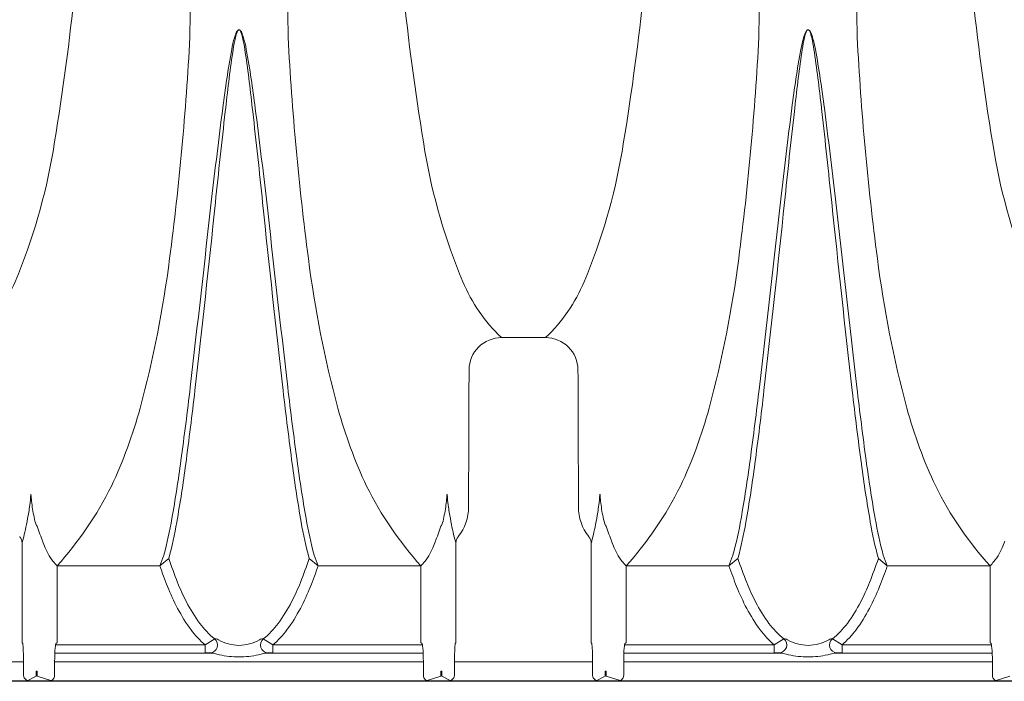
# Model space of a CAD drawing. Units: feet. Extents: x -54.2 to 34.2, y -1.5 to 27.6.
# Drawn here: x 24.8 to 25.1, y 20.6 to 20.8 of the extents above; entities that cross this region are included whole.
import ezdxf
from ezdxf import colors
from ezdxf.entities.mleader import LeaderData, LeaderLine
from ezdxf.enums import TextEntityAlignment as Align
from ezdxf.math import Vec2, Vec3

# ---------------------------------------------------------------- set-up
doc = ezdxf.new("R2010")
doc.units = ezdxf.units.FT
doc.header["$MEASUREMENT"] = 0
for name, color, linetype, lineweight in [('UGD - DETAIL 3', 7, 'Continuous', 9), ('UGD - DETAIL 5', 7, 'Continuous', 25), ('UGD - TITLEBLOCK', 7, 'Continuous', 9)]:
    doc.layers.add(name, color=color, linetype=linetype, lineweight=lineweight)
doc.styles.add('UGD_Standard', font='arial.ttf')

# ---------------------------------------------------------------- blocks, each defined once
blk = doc.blocks.new('dc780_chamber_TOP')
at = {"layer": 'UGD - DETAIL 3'}
for p, q in [((0.7208220400298151, 0.09490512213275437), (0.7352604279282771, 0.09490512213275437)), ((0.5645190077808708, 0.02781447487283639), (0.5645190077808708, -0.004716494377658087)), ((0.7059913171633339, -0.004716494377658087), (0.7059913171633339, 0.02781447487283639)), ((0.7500911507947583, 0.02781447487283639), (0.7500911507947583, -0.004716494377658087)), ((0.5759043203933745, -0.004716494377658087), (0.5759043203933745, 0.02041877465917619)), ((0.6946060045508284, 0.02041877465917619), (0.6946060045508284, -0.004716494377658087)), ((0.7614764634072637, -0.004716494377658087), (0.7614764634072637, 0.02041877465917619)), ((0.8801781475647177, 0.02041877465917619), (0.8801781475647177, -0.004716494377658087)), ((0.5645190077808708, -0.004716494377658087), (0.5646710066931737, -0.004792441720798735)), ((0.57565057597074, -0.004792441720798735), (0.5759043203933745, -0.004716494377658087)), ((0.6946060045508284, -0.004716494377658087), (0.6948597489734629, -0.004792441720798735)), ((0.7058393182510185, -0.004792441720798735), (0.7059913171633339, -0.004716494377658087)), ((0.7500911507947583, -0.004716494377658087), (0.7502431497070612, -0.004792441720798735)), ((0.7612227189846292, -0.004792441720798735), (0.7614764634072637, -0.004716494377658087)), ((0.8801781475647177, -0.004716494377658087), (0.8804318919873522, -0.004792441720798735)), ((0.5649811003906988, -0.01086635076456322), (0.519957081539606, -0.01086635076455611)), ((0.5649811003907041, -0.01086635076455611), (0.5649811003907041, -0.01438926136213148)), ((0.6953774141662157, -0.01086635076455611), (0.5751329107779943, -0.01086635076455611)), ((0.5751329107779943, -0.01438926136213148), (0.5751329107779943, -0.01086635076455611)), ((0.6953774141662086, -0.01086635076455611), (0.6953774141662086, -0.01438926136213148)), ((0.7090569362973964, -0.01086635076455611), (0.7055292245535005, -0.01086635076455611)), ((0.7055292245535005, -0.01438926136213148), (0.7055292245535005, -0.01086635076455611)), ((0.7470255316607082, -0.01086635076455611), (0.7090569362973964, -0.01086635076455611)), ((0.7434929786757243, -0.01086635076455611), (0.7505532434045916, -0.01086635076455611)), ((0.7505532434045916, -0.01086635076455611), (0.7505532434045916, -0.01438926136213148)), ((0.8809961739040686, -0.01086635076455611), (0.7607050537918836, -0.01086635076455611)), ((0.7607050537918836, -0.01438926136213148), (0.7607050537918836, -0.01086635076455611)), ((0.8809495571800978, -0.01086635076455611), (0.8809495571800978, -0.01438926136213148)), ((0.5690658529560269, -0.01558556314399073), (0.5663714758257088, -0.01693182793858483)), ((0.5690658529560269, -0.01389051875967517), (0.5690658529560269, -0.01558556314399073)), ((0.5690658529560269, -0.01389051875967517), (0.5694355630433465, -0.01389051875967517)), ((0.5694355630433465, -0.01389051875967517), (0.5694355630433465, -0.01558556314399073)), ((0.573933510817306, -0.01693182793858483), (0.5694355630433465, -0.01558556314399073)), ((0.7010747619008706, -0.01558556314399073), (0.6965768141268862, -0.01693182793858483)), ((0.7010747619008706, -0.01389051875967517), (0.7010747619008706, -0.01558556314399073)), ((0.7010747619008706, -0.01389051875967517), (0.7014444719881903, -0.01389051875967517)), ((0.7014444719881903, -0.01389051875967517), (0.7014444719881903, -0.01558556314399073)), ((0.7041388491184959, -0.01693182793858483), (0.7014444719881903, -0.01558556314399073)), ((0.7546379959699161, -0.01558556314399073), (0.7519436188395963, -0.01693182793858483)), ((0.7546379959699161, -0.01389051875967517), (0.7546379959699161, -0.01558556314399073)), ((0.7546379959699161, -0.01389051875967517), (0.7550077060572358, -0.01389051875967517)), ((0.7550077060572358, -0.01389051875967517), (0.7550077060572358, -0.01558556314399073)), ((0.7595056538311935, -0.01693182793858483), (0.7550077060572358, -0.01558556314399073)), ((0.8866469049147581, -0.01558556314399073), (0.8821489571407737, -0.01693182793858483))]:
    blk.add_line(p, q, dxfattribs=at)
for points in [[(0.5759043203933691, 1.349932932942257, -0.06879101530253467), (0.5936267204672694, 1.323927462985822, -0.04390343893430775), (0.6030137918483183, 1.298431311928204, -0.03359787471088559), (0.6126430115793271, 1.249634976298299, -0.01927386923450232), (0.6192283197024819, 1.177466481179578, -0.001713559479086611), (0.6223046263454153, 0.6851758538007262, -0.001713559479086611), (0.6192283197024819, 0.1928852264218621, -0.01927386923450232), (0.6126430115793271, 0.1207167313031414, -0.03359787471088559), (0.6030137918483183, 0.07192039567323594, -0.04390343893430775), (0.5936267204672694, 0.04642424461561845, -0.06879101530253467), (0.5759043203933691, 0.0204187746591824)], [(0.6946060045508355, 1.349932932942257, 0.06879101530253467), (0.6768836044769335, 1.323927462985822, 0.04390343893430775), (0.6674965330958846, 1.298431311928204, 0.03359787471088559), (0.6578673133648776, 1.249634976298299, 0.01927386923450232), (0.6512820052417228, 1.177466481179578, 0.001713559479086611), (0.6482056985987894, 0.6851758538007262, 0.001713559479086611), (0.6512820052417228, 0.1928852264218621, 0.01927386923450232), (0.6578673133648776, 0.1207167313031414, 0.03359787471088559), (0.6674965330958846, 0.07192039567323594, 0.04390343893430775), (0.6768836044769335, 0.04642424461561845, 0.06879101530253467), (0.6946060045508355, 0.0204187746591824)], [(0.7614764634072566, 1.349932932942257, -0.06879101530253467), (0.7791988634811586, 1.323927462985822, -0.04390343893430775), (0.7885859348622075, 1.298431311928204, -0.03359787471088559), (0.7982151545932163, 1.249634976298299, -0.01927386923450232), (0.8048004627163694, 1.177466481179578, -0.001713559479086611), (0.8078767693593027, 0.6851758538007262, -0.001713559479086611), (0.8048004627163694, 0.1928852264218621, -0.01927386923450232), (0.7982151545932163, 0.1207167313031414, -0.03359787471088559), (0.7885859348622075, 0.07192039567323594, -0.04390343893430775), (0.7791988634811586, 0.04642424461561845, -0.06879101530253467), (0.7614764634072566, 0.0204187746591824)], [(0.8801781475646981, 1.349932932942257, 0.06879101530253467), (0.8624557474907961, 1.323927462985822, 0.04390343893430775), (0.8530686761097472, 1.298431311928204, 0.03359787471088559), (0.8434394563787384, 1.249634976298299, 0.01927386923450232), (0.8368541482555854, 1.177466481179578, 0.001713559479086611), (0.833777841612652, 0.6851758538007262, 0.001713559479086611), (0.8368541482555854, 0.1928852264218621, 0.01927386923450232), (0.8434394563787384, 0.1207167313031414, 0.03359787471088559), (0.8530686761097472, 0.07192039567323594, 0.04390343893430775), (0.8624557474907961, 0.04642424461561845, 0.06879101530253467), (0.8801781475646981, 0.0204187746591824)], [(0.5496882849144216, 0.09490512213274815, 0.1028172960322097), (0.5622407195868311, 0.1131500293991392, 0.05753182836858554), (0.5746068998112888, 0.1556680170554454, 0.03138586901729289), (0.5850534187791459, 0.255257422306304)], [(0.7208220400297831, 0.09490512213274815, -0.1028172960322097), (0.7082696053573736, 0.1131500293991392, -0.05753182836858554), (0.6959034251329159, 0.1556680170554454, -0.03138586901729289), (0.6854569061650588, 0.255257422306304)], [(0.735260427928309, 0.09490512213274815, 0.1028172960322097), (0.7478128626007186, 0.1131500293991392, 0.05753182836858554), (0.7601790428251762, 0.1556680170554454, 0.03138586901729289), (0.7706255617930333, 0.255257422306304)], [(0.9063941830436457, 0.09490512213274815, -0.1028172960322097), (0.8938417483712362, 0.1131500293991392, -0.05753182836858554), (0.8814755681467785, 0.1556680170554454, -0.03138586901729289), (0.8710290491789214, 0.255257422306304)], [(0.6107328764675488, 0.02393627446276536), (0.6094282709170562, 0.02041877465916375, 0.009389412701372262), (0.6119563701952595, 0.01366596422129174, 0.02631627735040603), (0.615231831488356, 0.006575264235490152, 0.03603334337999515), (0.6196237659310055, -0.0004636997659730469, 0.05065329302515009), (0.624190584737442, -0.005379682047183643), (0.6241905847374367, -0.007922255061343364, -0.009965196837283264), (0.6257936186868056, -0.007945538834964516, 0.7026880552072322), (0.6273225786129712, -0.003386696741619843, -0.05984227146944334), (0.6224483951565274, 0.001635430447830544, -0.03759569114103996), (0.6181138347636645, 0.008666656690579089, -0.02391481083373831), (0.6152324882122775, 0.01496769717900559, -0.01015425506966682), (0.6123306858955457, 0.02279349280588683, 0.02532001918396319), (0.6149735934434153, 0.03471973272914664, 0.01042425564690535), (0.6178850350355818, 0.05368415239781488, 0.004459966924221776), (0.6208674433559471, 0.07759878075190407, 0.002523258026721336), (0.627553922317543, 0.138981245635823, -0.00229088729803815), (0.630777391473047, 0.1687059812110405, -0.008477651107894738), (0.6331910690405929, 0.1879271953462265, -0.01163677954209122), (0.6338654465697546, 0.1917884244212935, -0.01948441312726461), (0.6343367343129414, 0.1937517670001707, -0.04171415444571614), (0.6347240670961503, 0.1948039708496694, -0.08134776355831874), (0.6349618934736094, 0.1951665877515101, -0.2015001037718727), (0.6352551624721015, 0.1953138372412848, -0.2015001037718727), (0.6355484314705953, 0.1951665877515101, -0.08134776355831874), (0.6357862578480544, 0.1948039708496694, -0.04171415444571614), (0.6361735906312633, 0.1937517670001707, -0.01948441312726461), (0.63664487837445, 0.1917884244212935, -0.01163677954209122), (0.6373192559036118, 0.1879271953462265, -0.008477651107894738), (0.6397329334711577, 0.1687059812110405, -0.00229088729803815), (0.6429564026266616, 0.138981245635823, 0.002523258026721336), (0.6496428815882576, 0.07759878075190407, 0.004459966924221776), (0.6526252899086229, 0.05368415239781488, 0.01042425564690535), (0.6555367315007894, 0.03471973272914664, 0.02532001918396319), (0.658179639048659, 0.02279349280588683, -0.01015425506966682), (0.6552778367319254, 0.01496769717900559, -0.02391481083373831), (0.6523964901805401, 0.008666656690579089, -0.03759569114103996), (0.6480619297876773, 0.001635430447830544, -0.05984227146944334), (0.6431877463312334, -0.003386696741619843, 0.7026880552072322), (0.6447167062573991, -0.007945538834964516, -0.009965196837283264), (0.646319740206768, -0.007922255061343364), (0.6463197402067626, -0.005379682047183643, 0.05065329302515009), (0.6508865590131991, -0.0004636997659730469, 0.03603334337999515), (0.6552784934558487, 0.006575264235490152, 0.02631627735040603), (0.6585539547489452, 0.01366596422129174, 0.009389412701372262), (0.6610820540271485, 0.02041877465916375), (0.6597774484766559, 0.02393627446276536)], [(0.659774303932319, 0.02394250786920438, -0.02482299838935158), (0.6571295441672165, 0.03585499577222162, -0.01021915860929496), (0.6541895693795796, 0.05480801357525777, -0.004292678848378526), (0.6511499763431692, 0.07870976215791181, -0.0008560690940199779), (0.6441877656782671, 0.1400556787253313, 0.003269452175148887), (0.6405533704458231, 0.1697393049930982, 0.01412461577383221), (0.6376393861581944, 0.1889115459000736, 0.02043879528034758), (0.636740119357925, 0.1927432663944941, 0.02069497350164398), (0.6363373413431299, 0.1939556947099508, 0.04858974497336042), (0.6358881735234201, 0.1948748194225436, 0.106970149576252), (0.6355375826776077, 0.1952492245898023, 0.140175764847233), (0.6352551624721015, 0.1953315743071826, 0.140175764847233), (0.634972742266597, 0.1952492245898023, 0.106970149576252), (0.6346221514207846, 0.1948748194225436, 0.04858974497336042), (0.6341729836010748, 0.1939556947099508, 0.02069497350164398), (0.6337702055862797, 0.1927432663944941, 0.02043879528034758), (0.6328709387860085, 0.1889115459000736, 0.01412461577383221), (0.6299569544983816, 0.1697393049930982, 0.003269452175148887), (0.6263225592659376, 0.1400556787253313, -0.0008560690940199779), (0.6193603486010355, 0.07870976215791181, -0.004292678848378526), (0.6163207555646251, 0.05480801357525777, -0.01021915860929496), (0.6133807807769882, 0.03585499577222162, -0.02482299838935158), (0.610736021011884, 0.02394250786920438)], [(0.7963283278434199, 0.02393627446276536), (0.7950237222929255, 0.02041877465916375, 0.009389412701372262), (0.7975518215711306, 0.01366596422129174, 0.02631627735040603), (0.8008272828642271, 0.006575264235490152, 0.03603334337999515), (0.8052192173068766, -0.0004636997659730469, 0.05065329302515009), (0.8097860361133131, -0.005379682047183643), (0.809786036113306, -0.007922255061343364, -0.009965196837283264), (0.8113890700626767, -0.007945538834964516, 0.7026880552072322), (0.8129180299888423, -0.003386696741619843, -0.05984227146944334), (0.8080438465323985, 0.001635430447830544, -0.03759569114103996), (0.8037092861395356, 0.008666656690579089, -0.02391481083373831), (0.8008279395881486, 0.01496769717900559, -0.01015425506966682), (0.7979261372714168, 0.02279349280588683, 0.02532001918396319), (0.8005690448192864, 0.03471973272914664, 0.01042425564690535), (0.8034804864114511, 0.05368415239781488, 0.004459966924221776), (0.8064628947318164, 0.07759878075190407, 0.002523258026721336), (0.8131493736934141, 0.138981245635823, -0.00229088729803815), (0.8163728428489163, 0.1687059812110405, -0.008477651107894738), (0.8187865204164622, 0.1879271953462265, -0.01163677954209122), (0.8194608979456257, 0.1917884244212935, -0.01948441312726461), (0.8199321856888124, 0.1937517670001707, -0.04171415444571614), (0.8203195184720196, 0.1948039708496694, -0.08134776355831874), (0.8205573448494805, 0.1951665877515101, -0.2015001037718727), (0.8208506138479725, 0.1953138372412848, -0.2015001037718727), (0.8211438828464663, 0.1951665877515101, -0.08134776355831874), (0.8213817092239255, 0.1948039708496694, -0.04171415444571614), (0.8217690420071344, 0.1937517670001707, -0.01948441312726461), (0.8222403297503211, 0.1917884244212935, -0.01163677954209122), (0.8229147072794829, 0.1879271953462265, -0.008477651107894738), (0.8253283848470288, 0.1687059812110405, -0.00229088729803815), (0.8285518540025327, 0.138981245635823, 0.002523258026721336), (0.8352383329641286, 0.07759878075190407, 0.004459966924221776), (0.838220741284494, 0.05368415239781488, 0.01042425564690535), (0.8411321828766605, 0.03471973272914664, 0.02532001918396319), (0.8437750904245283, 0.02279349280588683, -0.01015425506966682), (0.8408732881077965, 0.01496769717900559, -0.02391481083373831), (0.8379919415564112, 0.008666656690579089, -0.03759569114103996), (0.8336573811635484, 0.001635430447830544, -0.05984227146944334), (0.8287831977071045, -0.003386696741619843, 0.7026880552072322), (0.8303121576332684, -0.007945538834964516, -0.009965196837283264), (0.831915191582639, -0.007922255061343364), (0.8319151915826337, -0.005379682047183643, 0.05065329302515009), (0.8364820103890684, -0.0004636997659730469, 0.03603334337999515), (0.8408739448317197, 0.006575264235490152, 0.02631627735040603), (0.8441494061248163, 0.01366596422129174, 0.009389412701372262), (0.8466775054030196, 0.02041877465916375), (0.8453728998525252, 0.02393627446276536)], [(0.84536975530819, 0.02394250786920438, -0.02482299838935158), (0.8427249955430858, 0.03585499577222162, -0.01021915860929496), (0.8397850207554489, 0.05480801357525777, -0.004292678848378526), (0.8367454277190403, 0.07870976215791181, -0.0008560690940199779), (0.8297832170541364, 0.1400556787253313, 0.003269452175148887), (0.8261488218216941, 0.1697393049930982, 0.01412461577383221), (0.8232348375340655, 0.1889115459000736, 0.02043879528034758), (0.822335570733796, 0.1927432663944941, 0.02069497350164398), (0.8219327927189992, 0.1939556947099508, 0.04858974497336042), (0.8214836248992894, 0.1948748194225436, 0.106970149576252), (0.8211330340534788, 0.1952492245898023, 0.140175764847233), (0.8208506138479725, 0.1953315743071826, 0.140175764847233), (0.820568193642468, 0.1952492245898023, 0.106970149576252), (0.8202176027966557, 0.1948748194225436, 0.04858974497336042), (0.8197684349769458, 0.1939556947099508, 0.02069497350164398), (0.819365656962149, 0.1927432663944941, 0.02043879528034758), (0.8184663901618796, 0.1889115459000736, 0.01412461577383221), (0.8155524058742509, 0.1697393049930982, 0.003269452175148887), (0.8119180106418087, 0.1400556787253313, -0.0008560690940199779), (0.8049557999769066, 0.07870976215791181, -0.004292678848378526), (0.8019162069404961, 0.05480801357525777, -0.01021915860929496), (0.7989762321528593, 0.03585499577222162, -0.02482299838935158), (0.796331472387755, 0.02394250786920438)], [(0.6950723271024577, -0.005379682047188084), (0.6463197402067626, -0.005379682047183643), (0.6431877463312334, -0.003386696741618067), (0.6426945001343496, -0.003412795292605963, 0.05673465632356829), (0.6419604543197233, -0.003690251955319468, -0.117690505283306), (0.6352551624721015, -0.005507027200477133, -0.117690505283306), (0.6285498706244814, -0.003690251955319468, 0.05673465632356829), (0.6278158248098551, -0.003412795292605963), (0.6273225786129712, -0.003386696741618067), (0.624190584737442, -0.005379682047183643), (0.5754379978417452, -0.005379682047188084)], [(0.8806677784783288, -0.005379682047188084), (0.8319151915826337, -0.005379682047183643), (0.8287831977071045, -0.003386696741618067), (0.8282899515102207, -0.003412795292605963, 0.05673465632356829), (0.8275559056955943, -0.003690251955319468, -0.117690505283306), (0.8208506138479725, -0.005507027200477133, -0.117690505283306), (0.8141453220003507, -0.003690251955319468, 0.05673465632356829), (0.8134112761857244, -0.003412795292605963), (0.8129180299888423, -0.003386696741618067), (0.8097860361133131, -0.005379682047183643), (0.7610334492176163, -0.005379682047188084)], [(0.6447167062574044, -0.00794553883496274), (0.6441635980524181, -0.00801454521266809, 0.02858490476809765), (0.643260227138641, -0.008203565356630804, -0.006684010285284292), (0.641641791841919, -0.008580912826451126, -0.05317662823182872), (0.6352551624721015, -0.00929783734037759, -0.05317662823182872), (0.6288685331022856, -0.008580912826451126, -0.006684010285284292), (0.6272500978055637, -0.008203565356630804, 0.02858490476809765), (0.6263467268917848, -0.00801454521266809), (0.6257936186868003, -0.00794553883496274)], [(0.8303121576332755, -0.00794553883496274), (0.8297590494282892, -0.00801454521266809, 0.02858490476809765), (0.828855678514512, -0.008203565356630804, -0.006684010285284292), (0.8272372432177901, -0.008580912826451126, -0.05317662823182872), (0.8208506138479725, -0.00929783734037759, -0.05317662823182872), (0.8144639844781549, -0.008580912826451126, -0.006684010285284292), (0.812845549181433, -0.008203565356630804, 0.02858490476809765), (0.8119421782676559, -0.00801454521266809), (0.8113890700626696, -0.00794553883496274)]]:
    blk.add_lwpolyline(points, format="xyb", dxfattribs=at)
for points in [[(0.5759043203933745, 0.02041877465916375), (0.6094282709170562, 0.02041877465916375), (0.6123306858955457, 0.02279349280588683)], [(0.6946060045508284, 0.02041877465916375), (0.6610820540271485, 0.02041877465916375), (0.658179639048659, 0.02279349280588683)], [(0.7614997717692455, 0.02041877465916375), (0.7950237222929255, 0.02041877465916375), (0.7979261372714168, 0.02279349280588683)], [(0.8802014559266995, 0.02041877465916375), (0.8466775054030196, 0.02041877465916375), (0.8437750904245283, 0.02279349280588683)], [(0.6263467268917848, -0.008014545212661872), (0.5751977641528176, -0.008014545212660096)], [(0.6441635980524181, -0.008014545212661872), (0.695312560791387, -0.008014545212660096)], [(0.8119421782676559, -0.008014545212661872), (0.760793215528687, -0.008014545212660096)], [(0.8297590494282892, -0.008014545212661872), (0.8809080121672581, -0.008014545212660096)]]:
    blk.add_lwpolyline(points, dxfattribs=at)
for points in [[(0.5645190077813202, 0.0278144748736846, 0), (0.5645099360257921, 0.02803141982215163, 0), (0.5644856987804738, 0.02825753557246902, 0), (0.5644443556758558, 0.0284918578795974, 0), (0.5643839518474048, 0.02873306296516898, 0), (0.5643025859589317, 0.02897942876187543, 0), (0.5641984949669334, 0.02922880759635405, 0), (0.5640701542703281, 0.02947861643834404, 0), (0.5639163896162325, 0.02972585118764481, 0), (0.5637364944399499, 0.02996713098253512, 0)], [(0.7067738305069922, 0.02996713098630099, 0), (0.706593935330722, 0.0297258511914098, 0), (0.7064401706766139, 0.02947861644210903, 0), (0.7063118299800086, 0.02922880760011903, 0), (0.7062077389880228, 0.02897942876564041, 0), (0.7061263730995497, 0.02873306296893396, 0), (0.7060659692710862, 0.02849185788336239, 0), (0.7060246261664807, 0.02825753557623489, 0), (0.7060003889211499, 0.02803141982592994, 0), (0.7059913171656218, 0.02781447487746291, 0)], [(0.7500911507952077, 0.0278144748736846, 0), (0.7500820790396796, 0.02803141982215163, 0), (0.7500578417943631, 0.02825753557246902, 0), (0.7500164986897433, 0.0284918578795974, 0), (0.749956094861294, 0.02873306296516898, 0), (0.7498747289728209, 0.02897942876187543, 0), (0.7497706379808209, 0.02922880759635405, 0), (0.7496422972842156, 0.02947861643834404, 0), (0.7494885326301199, 0.02972585118764481, 0), (0.7493086374538374, 0.02996713098253512, 0)], [(0.5649811003907041, -0.01086635076456943, 0), (0.5649737254739948, -0.009566256106805504, 0), (0.5649525911479083, -0.008353460401171908, 0), (0.5649203537799119, -0.007296758170944884, 0), (0.5648805649565327, -0.006435603066863749, 0), (0.5648368250106719, -0.005779604479251077, 0), (0.5647921756054357, -0.005315551259433171, 0), (0.5647488340706568, -0.005017021712102832, 0), (0.5647082000430279, -0.004852786506847728, 0), (0.5646710066931737, -0.004792441720798735, 0)], [(0.5756505759707276, -0.004792441720798735, 0), (0.5755884860192912, -0.004852786506847728, 0), (0.5755206522583789, -0.005017021712128589, 0), (0.5754482986306408, -0.005315551259458928, 0), (0.5753737616659924, -0.005779604479276834, 0), (0.5753007429375083, -0.006435603066902829, 0), (0.5752343201463193, -0.007296758170983075, 0), (0.5751805036274638, -0.008353460401197665, 0), (0.575145222339672, -0.009566256106805504, 0), (0.5751329107779943, -0.01086635076455611, 0)], [(0.6953774141662086, -0.01086635076455611, 0), (0.6953651026045451, -0.009566256106638527, 0), (0.6953298213167409, -0.00835346040088858, 0), (0.6952760047978606, -0.007296758170584283, 0), (0.6952095820066573, -0.006435603066478279, 0), (0.6951365632781608, -0.005779604478903799, 0), (0.6950620263134999, -0.00531555125915073, 0), (0.6949896726857476, -0.005017021711910097, 0), (0.6949218389248477, -0.004852786506732265, 0), (0.694859748973399, -0.0047924417207863, 0)], [(0.7058393182510185, -0.004792441720798735, 0), (0.7058021249011768, -0.004852786506861051, 0), (0.7057614908735479, -0.005017021712128589, 0), (0.705718149338769, -0.005315551259458928, 0), (0.7056734999335328, -0.005779604479276834, 0), (0.705629759987672, -0.006435603066902829, 0), (0.7055899711642928, -0.007296758170983075, 0), (0.7055577337962964, -0.008353460401197665, 0), (0.7055365994702099, -0.009566256106805504, 0), (0.7055292245535005, -0.01086635076454368, 0)], [(0.7505532434045916, -0.01086635076456943, 0), (0.7505458684878823, -0.009566256106805504, 0), (0.7505247341617975, -0.008353460401171908, 0), (0.7504924967937994, -0.007296758170944884, 0), (0.7504527079704202, -0.006435603066863749, 0), (0.7504089680245611, -0.005779604479251077, 0), (0.7503643186193232, -0.005315551259433171, 0), (0.7503209770845443, -0.005017021712102832, 0), (0.7502803430569154, -0.004852786506847728, 0), (0.7502431497070612, -0.004792441720798735, 0)], [(0.761222718984615, -0.004792441720798735, 0), (0.7611606290331805, -0.004852786506847728, 0), (0.7610927952722681, -0.005017021712128589, 0), (0.7610204416445283, -0.005315551259458928, 0), (0.7609459046798817, -0.005779604479276834, 0), (0.7608728859513976, -0.006435603066902829, 0), (0.7608064631602067, -0.007296758170983075, 0), (0.7607526466413512, -0.008353460401197665, 0), (0.7607173653535613, -0.009566256106805504, 0), (0.7607050537918836, -0.01086635076455611, 0)], [(0.8809495571800978, -0.01086635076455611, 0), (0.8809372456184326, -0.009566256106638527, 0), (0.8809019643306284, -0.00835346040088858, 0), (0.880848147811748, -0.007296758170584283, 0), (0.8807817250205447, -0.006435603066478279, 0), (0.8807087062920482, -0.005779604478903799, 0), (0.8806341693273874, -0.00531555125915073, 0), (0.8805618156996351, -0.005017021711910097, 0), (0.880493981938737, -0.004852786506732265, 0), (0.8804318919872864, -0.0047924417207863, 0)], [(0.5649789970097716, -0.01508647528110973, 0), (0.5649794373070778, -0.0150094369537479, 0), (0.5649798263122827, -0.01493224733566212, 0), (0.5649801638357745, -0.01485492506769592, 0), (0.5649804497127482, -0.01477748889840136, 0), (0.5649806838033813, -0.01469995766896481, 0), (0.5649808659930651, -0.01462235029811509, 0), (0.5649809961924932, -0.01454468576664159, 0), (0.5649810743378234, -0.01446698310209982, 0), (0.5649811003907041, -0.01438926136317242, 0)], [(0.5751329107780085, -0.0143892613621448, 0), (0.5751329548724096, -0.01446751965471549, 0), (0.5751330871336373, -0.01454575847520179, 0), (0.5751333074959453, -0.0146239583677108, 0), (0.5751336158497109, -0.01470209990858073, 0), (0.5751340120417305, -0.01478016372248536, 0), (0.5751344958753277, -0.01485813049839368, 0), (0.5751350671106339, -0.01493598100546567, 0), (0.5751357254648637, -0.01501369610874725, 0), (0.5751364706126596, -0.01509125678475609, 0)], [(0.6953738543298735, -0.01509125678600309, 0), (0.6953745994778631, -0.01501369610999337, 0), (0.695375257832274, -0.01493598100673754, 0), (0.6953758290677579, -0.01485813049969131, 0), (0.6953763129015487, -0.01478016372380964, 0), (0.6953767090937495, -0.01470209990992988, 0), (0.695377017447707, -0.01462395836907326, 0), (0.6953772378101943, -0.01454575847656425, 0), (0.6953773700716157, -0.01446751965603976, 0), (0.6953774141661961, -0.01438926136340424, 0)], [(0.7055292245535005, -0.0143892613621448, 0), (0.7055292506061237, -0.01446698310107219, 0), (0.7055293287512088, -0.01454468576561307, 0), (0.7055294589503811, -0.01462235029707415, 0), (0.7055296411398073, -0.0146999576679363, 0), (0.7055298752301828, -0.01477748889736041, 0), (0.7055301611069131, -0.01485492506666741, 0), (0.7055304986301492, -0.01493224733463361, 0), (0.7055308876351214, -0.01500943695272028, 0), (0.7055313279321718, -0.01508647528006879, 0)], [(0.7505511400236591, -0.01508647528110973, 0), (0.7505515803209653, -0.0150094369537479, 0), (0.7505519693261702, -0.01493224733566212, 0), (0.750552306849662, -0.01485492506769592, 0), (0.7505525927266357, -0.01477748889840136, 0), (0.7505528268172688, -0.01469995766896481, 0), (0.7505530090069525, -0.01462235029811509, 0), (0.7505531392063824, -0.01454468576664159, 0), (0.7505532173517109, -0.01446698310209982, 0), (0.7505532434045916, -0.01438926136317242, 0)], [(0.760705053791896, -0.0143892613621448, 0), (0.760705097886297, -0.01446751965471549, 0), (0.7607052301475248, -0.01454575847520179, 0), (0.7607054505098327, -0.0146239583677108, 0), (0.7607057588635984, -0.01470209990858073, 0), (0.760706155055618, -0.01478016372248536, 0), (0.760706638889217, -0.01485813049839368, 0), (0.7607072101245214, -0.01493598100546567, 0), (0.7607078684787512, -0.01501369610874725, 0), (0.7607086136265471, -0.01509125678475609, 0)], [(0.880945997343761, -0.01509125678600309, 0), (0.8809467424917505, -0.01501369610999337, 0), (0.8809474008461615, -0.01493598100673754, 0), (0.8809479720816453, -0.01485813049969131, 0), (0.8809484559154361, -0.01478016372380964, 0), (0.880948852107637, -0.01470209990992988, 0), (0.8809491604615944, -0.01462395836907326, 0), (0.8809493808240818, -0.01454575847656425, 0), (0.8809495130855032, -0.01446751965603976, 0), (0.8809495571800836, -0.01438926136340424, 0)]]:
    blk.add_polyline3d(points, dxfattribs=at)
for points, knots in [([(0.7102786263301732, 0.08441026134117813), (0.710299906647136, 0.0871836483144115), (0.711446659604511, 0.08988926761319593), (0.7153315318098459, 0.09375791298473857), (0.7180490283458623, 0.0948953044475509), (0.7208220400298151, 0.09490512213275437)], [0, 0, 0, 0, 0.5, 0.5, 1, 1, 1, 1]), ([(0.7352604279282771, 0.09490512213275437), (0.738033428359814, 0.09489530448739014), (0.7407437280225873, 0.09376218541921588), (0.7446317896140373, 0.08989616676912426), (0.7457825606439696, 0.08718373524034728), (0.7458038416279189, 0.08441026134117813)], [0, 0, 0, 0, 0.5, 0.5, 1, 1, 1, 1]), ([(0.7101154481365528, 0.03965605221734592), (0.7101233045953164, 0.04201107191896192), (0.710131269082237, 0.04436609121548951), (0.7101393448706359, 0.04672111007778224), (0.7101716480249012, 0.05614118571495386), (0.7102057291087496, 0.06556125469111063), (0.7102418198499825, 0.07498131482487214), (0.7102538614495328, 0.07812429798493348), (0.7102661270776229, 0.08126728018901819), (0.7102786263301732, 0.08441026134117813)], [0, 0, 0, 0, 0.157863370193355, 0.157863370193355, 0.157863370193355, 0.789316876156074, 0.789316876156074, 0.789316876156074, 1, 1, 1, 1]), ([(0.7458038416279189, 0.08441026134117813), (0.7458132072292072, 0.08205524785810336), (0.7458224416534724, 0.0797002337855357), (0.7458315489656231, 0.07734521916427717), (0.7458679782150606, 0.06792516047453656), (0.7459023766957058, 0.05850509276940663), (0.7459349793051535, 0.04908501827708722), (0.7459458570968218, 0.04594203035677058), (0.7459565346579309, 0.04279904164689086), (0.745967019821566, 0.03965605221734592)], [0, 0, 0, 0, 0.157863370014431, 0.157863370014431, 0.157863370014431, 0.7893168775371, 0.7893168775371, 0.7893168775371, 1, 1, 1, 1]), ([(0.5673725513189565, 0.04365927145078263), (0.5672706361178923, 0.04222579971982476), (0.5671561271580545, 0.04129453232955083), (0.5669257076040681, 0.03948789085847793), (0.5668078636100473, 0.03868884949387663), (0.566453375316029, 0.0364514298968901), (0.5662143025099544, 0.03516672273837251), (0.5654933708389747, 0.03159225781114561), (0.5650075838855377, 0.02959833653952781), (0.5645190077808708, 0.02781447487283639)], [0, 0, 0, 0, 0.125, 0.125, 0.25, 0.25, 0.5, 0.5, 1, 1, 1, 1]), ([(0.5690658529560269, 0.03378250457819298), (0.5685848603736607, 0.03548258699281348), (0.5682204637585526, 0.03720615483899259), (0.5678132777521201, 0.03978907063862547), (0.5677008758476196, 0.04065028691814021), (0.5675625772070889, 0.04194089569571169), (0.5675216689391709, 0.04237106831251047), (0.5674658554397416, 0.04301324180484922), (0.5674483548264755, 0.04322705283140316), (0.5674211173963384, 0.04354342875917983), (0.5674122622128595, 0.04365250672251886), (0.5673943947157225, 0.04379539819501854), (0.5673847174115112, 0.04383735250439713), (0.5673750535333335, 0.04376636912297371), (0.567373757684817, 0.04371158927628205), (0.5673725513189565, 0.04365927145078263)], [0, 0, 0, 0, 0.499999999999982, 0.499999999999982, 0.749999999999974, 0.749999999999974, 0.874999999999969, 0.874999999999969, 0.937499999999985, 0.937499999999985, 0.968749999999992, 0.968749999999992, 0.984374999999996, 0.984374999999996, 1, 1, 1, 1]), ([(0.7031377736252482, 0.04365927145078263), (0.7031354512935257, 0.04375998662314728), (0.7031229410038966, 0.04384722935138985), (0.7030993309628384, 0.0436664930445918), (0.7030905713880751, 0.04355876935040559), (0.703063387004744, 0.0432444081872454), (0.703045840061681, 0.043029462940118), (0.7029899915946727, 0.04238557922699293), (0.7029490040603728, 0.04195337591037429), (0.7028102614121208, 0.04065638201761601), (0.7026975736679661, 0.03979276431728174), (0.7022902691385271, 0.03720803638513193), (0.7019264750355143, 0.03548615851089121), (0.7014444719881903, 0.03378250457819298)], [0, 0, 0, 0, 0.0312500000000003, 0.0312500000000003, 0.0625000000000006, 0.0625000000000006, 0.125000000000001, 0.125000000000001, 0.250000000000001, 0.250000000000001, 0.5, 0.5, 1, 1, 1, 1]), ([(0.7059913171633339, 0.02781447487283639), (0.705502687129834, 0.02959853344145191), (0.7050166715381314, 0.03159315059348611), (0.704294940074015, 0.03517234396528135), (0.7040550023043908, 0.03646263106892267), (0.7037010567554018, 0.0386982651290122), (0.7035841177035875, 0.03949184262920813), (0.7033547863918885, 0.04128988299497482), (0.703240630634876, 0.04221255286445214), (0.7031377736252482, 0.04365927145078263)], [0, 0, 0, 0, 0.500000000000002, 0.500000000000002, 0.750000000000002, 0.750000000000002, 0.875000000000001, 0.875000000000001, 1, 1, 1, 1]), ([(0.7529446943328457, 0.04365927145078263), (0.7528427791317798, 0.04222579971982476), (0.752728270171942, 0.04129453232955083), (0.7524978506179574, 0.03948789085847793), (0.7523800066239366, 0.03868884949387663), (0.7520255183299183, 0.0364514298968901), (0.7517864455238437, 0.03516672273837251), (0.7510655138528621, 0.03159225781114561), (0.7505797268994252, 0.02959833653952781), (0.7500911507947583, 0.02781447487283639)], [0, 0, 0, 0, 0.125, 0.125, 0.25, 0.25, 0.5, 0.5, 1, 1, 1, 1]), ([(0.7546379959699161, 0.03378250457819298), (0.7541570033875482, 0.03548258699281348), (0.7537926067724401, 0.03720615483899259), (0.7533854207660076, 0.03978907063862547), (0.7532730188615071, 0.04065028691814021), (0.7531347202209764, 0.04194089569571169), (0.7530938119530584, 0.04237106831251047), (0.7530379984536291, 0.04301324180484922), (0.753020497840363, 0.04322705283140316), (0.7529932604102276, 0.04354342875917983), (0.7529844052267469, 0.04365250672251886), (0.7529665377296118, 0.04379539819501854), (0.7529568604253987, 0.04383735250439713), (0.752947196547221, 0.04376636912297371), (0.7529459006987063, 0.04371158927628205), (0.7529446943328457, 0.04365927145078263)], [0, 0, 0, 0, 0.499999999999982, 0.499999999999982, 0.749999999999974, 0.749999999999974, 0.874999999999969, 0.874999999999969, 0.937499999999985, 0.937499999999985, 0.968749999999992, 0.968749999999992, 0.984374999999996, 0.984374999999996, 1, 1, 1, 1]), ([(0.571124736109426, 0.02846489145888587), (0.5710572083538024, 0.02901700241141736), (0.5706475031895222, 0.02989669693909569), (0.5700064177071953, 0.03159606563926509), (0.5697036252511429, 0.03247690166520467), (0.5694355630433465, 0.03337085531236905)], [0, 0, 0, 0, 0.5, 0.5, 1, 1, 1, 1]), ([(0.7010747619008706, 0.03337085531236905), (0.7008070003871181, 0.03247790444194898), (0.7005065222795333, 0.03160340550840868), (0.6998661809724345, 0.02990519723068008), (0.6994528343525284, 0.02901469481776697), (0.6993855888347786, 0.02846489145888587)], [0, 0, 0, 0, 0.5, 0.5, 1, 1, 1, 1]), ([(0.7566968791233135, 0.02846489145888587), (0.7566293513676898, 0.02901700241141736), (0.7562196462034096, 0.02989669693909569), (0.7555785607210828, 0.03159606563926509), (0.7552757682650304, 0.03247690166520467), (0.7550077060572358, 0.03337085531236905)], [0, 0, 0, 0, 0.5, 0.5, 1, 1, 1, 1]), ([(0.5649789970120329, -0.01508647528005547), (0.5649681275948018, -0.0155957832871767), (0.565097639400892, -0.01585932820852243), (0.5653228350699058, -0.01628721748767159), (0.565448505543519, -0.01643741983471347), (0.5658341805100351, -0.01679450471413357), (0.5661011764932296, -0.01690451779150592), (0.5663714758257088, -0.01693182793858483)], [0, 0, 0, 0, 0.249999999999997, 0.249999999999997, 0.499999999999994, 0.499999999999994, 1, 1, 1, 1]), ([(0.573933510817306, -0.01693182793858483), (0.5741712689114484, -0.01690499907741927), (0.5744059565258643, -0.01679473144783739), (0.5747429318127404, -0.01643571347579442), (0.5748521865885374, -0.01628479489851298), (0.5750451800178622, -0.01585559579719131), (0.5751542387193274, -0.01558732578066913), (0.5751364706126472, -0.01509125678474366)], [0, 0, 0, 0, 0.5, 0.5, 0.75, 0.75, 1, 1, 1, 1]), ([(0.6953738543315575, -0.01509125678474366), (0.6953560862248773, -0.01558732578066913), (0.6954651449263283, -0.01585559579719131), (0.6956581383556548, -0.01628479489851298), (0.6957673931314643, -0.01643571347579442), (0.6961043684183403, -0.01679473144783739), (0.6963390560321914, -0.01690499907741927), (0.6965768141268862, -0.01693182793858483)], [0, 0, 0, 0, 0.25, 0.25, 0.5, 0.5, 1, 1, 1, 1]), ([(0.7041388491184959, -0.01693182793858483), (0.7044091484518615, -0.01690451779151836), (0.7046761444341696, -0.01679450471413357), (0.7050618194006857, -0.01643741983471347), (0.7051874898742989, -0.01628721748767159), (0.7054126855433376, -0.01585932820852243), (0.7055421973494029, -0.0155957832871767), (0.7055313279321593, -0.01508647528005547)], [0, 0, 0, 0, 0.500000000000006, 0.500000000000006, 0.750000000000003, 0.750000000000003, 1, 1, 1, 1]), ([(0.7505511400259204, -0.01508647528005547), (0.7505402706086892, -0.0155957832871767), (0.7506697824147812, -0.01585932820852243), (0.7508949780837932, -0.01628721748767159), (0.7510206485574065, -0.01643741983471347), (0.7514063235239226, -0.01679450471413357), (0.751673319507117, -0.01690451779150592), (0.7519436188395963, -0.01693182793858483)], [0, 0, 0, 0, 0.249999999999997, 0.249999999999997, 0.499999999999994, 0.499999999999994, 1, 1, 1, 1]), ([(0.7595056538311935, -0.01693182793858483), (0.7597434119253359, -0.01690499907741927), (0.7599780995397518, -0.01679473144783739), (0.7603150748266279, -0.01643571347579442), (0.7604243296024249, -0.01628479489851298), (0.7606173230317514, -0.01585559579719131), (0.7607263817332148, -0.01558732578066913), (0.7607086136265346, -0.01509125678474366)], [0, 0, 0, 0, 0.5, 0.5, 0.75, 0.75, 1, 1, 1, 1]), ([(0.880945997345445, -0.01509125678474366), (0.8809282292387648, -0.01558732578066913), (0.8810372879402157, -0.01585559579719131), (0.8812302813695423, -0.01628479489851298), (0.8813395361453518, -0.01643571347579442), (0.8816765114322296, -0.01679473144783739), (0.8819111990460788, -0.01690499907741927), (0.8821489571407737, -0.01693182793858483)], [0, 0, 0, 0, 0.25, 0.25, 0.5, 0.5, 1, 1, 1, 1])]:
    blk.add_open_spline(points, degree=3, knots=knots, dxfattribs=at)
for points in [[(0.7067738305047184, 0.02996713098167447), (0.7089202349638244, 0.03270267976995456), (0.710112177392209, 0.03614531534558374), (0.7101154481365528, 0.03965605221734592)], [(0.745967019821566, 0.03965605221734592), (0.7459702932514487, 0.03614243274189377), (0.7471439469204411, 0.03272598499876977), (0.7493086374533737, 0.02996713098167447)], [(0.5694355630433465, 0.03337085531236905), (0.5693103562997175, 0.0335062765108276), (0.5691870940790151, 0.03364352177448282), (0.5690658529560269, 0.03378250457819298)], [(0.7014444719881903, 0.03378250457819298), (0.7013232308651896, 0.03364352177448282), (0.7011999686444748, 0.0335062765108276), (0.7010747619008706, 0.03337085531236905)], [(0.7550077060572358, 0.03337085531236905), (0.754882499313605, 0.0335062765108276), (0.7547592370929026, 0.03364352177448282), (0.7546379959699161, 0.03378250457819298)], [(0.5746184642482346, 0.02185602464594361), (0.573442166280592, 0.02324320806088931), (0.572277060239208, 0.02540927933135517), (0.571124736109426, 0.02846489145888587)], [(0.6993855888347786, 0.02846489145888587), (0.6982332647049843, 0.02540927933135517), (0.6970681586636109, 0.02324320806088931), (0.6958918606959701, 0.02185602464594361)], [(0.7601906072621221, 0.02185602464594361), (0.7590143092944812, 0.02324320806088931), (0.7578492032530955, 0.02540927933135517), (0.7566968791233135, 0.02846489145888587)], [(0.8849577318486661, 0.02846489145888587), (0.8838054077188717, 0.02540927933135517), (0.8826403016775002, 0.02324320806088931), (0.8814640037098576, 0.02185602464594361)], [(0.5759043203933745, 0.02041877465917619), (0.5754754862236942, 0.0208717649981498), (0.5750468551837971, 0.0213508322395537), (0.5746184642482346, 0.02185602464594361)], [(0.6958918606959701, 0.02185602464594361), (0.6954634697604076, 0.0213508322395537), (0.6950348387205088, 0.0208717649981498), (0.6946060045508284, 0.02041877465917619)], [(0.7614764634072637, 0.02041877465917619), (0.7610476292375834, 0.0208717649981498), (0.7606189981976845, 0.0213508322395537), (0.7601906072621221, 0.02185602464594361)], [(0.8814640037098576, 0.02185602464594361), (0.8810356127742951, 0.0213508322395537), (0.880606981734398, 0.0208717649981498), (0.8801781475647177, 0.02041877465917619)]]:
    blk.add_open_spline(points, degree=3, dxfattribs=at)
at = {"layer": 'UGD - DETAIL 5'}
blk.add_line((2.556842502850306, -0.01723698173254373), (0.1607118993165866, -0.01723698173922017), dxfattribs=at)
blk = doc.blocks.new('detail_TECHSPEC780')
blk.add_blockref('dc780_chamber_TOP', (-6.987425591162956, -2.661371245978979))
blk = doc.blocks.new('2436_detail_techSPEC780')
blk.add_blockref('detail_TECHSPEC780', (0, 0))
at = {"layer": 'UGD - TITLEBLOCK', "style": 'UGD_Standard'}
blk.add_attdef('NUM', text='', height=0.25, dxfattribs=at).set_placement((-7.375, -10.99999999999999), align=Align.MIDDLE_CENTER)
blk = doc.blocks.new('_DotSmall')
at = {"color": 0, "linetype": 'ByBlock', "const_width": 0.5}
blk.add_lwpolyline([(-0.0625, 0, 1), (0.0625, 0, 1)], format="xyb", close=True, dxfattribs=at)

msp = doc.modelspace()

# ---------------------------------------------------------------- block references
msp.add_blockref('2436_detail_techSPEC780', (31.25000000000001, 23.25))

# ---------------------------------------------------------------- next in the draw order: leaders
at = {"layer": 'Defpoints', "color": 1}
ml = msp.add_multileader_mtext('Standard', dxfattribs=at)
ml.set_content('SELECT SCALE', color=1, style='UGD_Standard')
ml.set_leader_properties(color=256, linetype='ByLayer', lineweight=-1)
ml.set_arrow_properties(name='DOTSMALL')
ml.build(insert=Vec2(0, 0))
ml.multileader.update_dxf_attribs({"dogleg_length": 0.075, "arrow_head_size": 0.375, "scale": 5})
ctx = ml.context
ctx.base_point, ctx.scale, ctx.char_height, ctx.arrow_head_size, ctx.landing_gap_size, ctx.plane_origin = Vec3(25.31974877891301, 27.27998452357265), 5, 0.375, 0.375, 0.375, Vec3(31.3128306728103, 25.49730962524583)
ctx.text_align_type = 2
notes = []
notes.append((ctx, [(0, (1, 1, 0), (30.29451003402897, 27.27998452357265), (-1, 0), 0.375, [(0, [(32.39698752961704, 20.83834578457891)], 0, [])])]))
ctx.mtext.insert, ctx.mtext.width, ctx.mtext.alignment, ctx.mtext.flow_direction = Vec3(29.54451003402897, 27.47068199969816), 11.0276429723157, 3, 5
ml = msp.add_multileader_mtext('Standard', dxfattribs=at)
ml.set_content('DOUBLE-CLICK TITLEBLOCK TO FILL IN', color=1, style='UGD_Standard')
ml.set_leader_properties(color=256, linetype='ByLayer', lineweight=-1)
ml.set_arrow_properties(name='DOTSMALL')
ml.build(insert=Vec2(0, 0))
ml.multileader.update_dxf_attribs({"dogleg_length": 0.075, "arrow_head_size": 0.375, "scale": 5})
ctx = ml.context
ctx.base_point, ctx.scale, ctx.char_height, ctx.arrow_head_size, ctx.landing_gap_size, ctx.plane_origin = Vec3(19.29698274889937, 25.71581481486551), 5, 0.375, 0.375, 0.375, Vec3(31.3128306728103, 23.93313991653869)
ctx.text_align_type = 2
notes.append((ctx, [(0, (1, 1, 0), (30.29451003402897, 25.71581481486551), (-1, 0), 0.375, [(0, [(31.6921761262141, 20.78163243074162)], 0, [])])]))
ctx.mtext.insert, ctx.mtext.width, ctx.mtext.alignment, ctx.mtext.flow_direction = Vec3(29.54451003402897, 25.90651229099102), 11.0276429723157, 3, 5
for ctx, leaders in notes:
    for number, flags, end, landing, length, lines in leaders:
        leader = LeaderData()
        leader.index, (leader.has_last_leader_line, leader.has_dogleg_vector, leader.attachment_direction) = number, flags
        leader.last_leader_point, leader.dogleg_vector, leader.dogleg_length = Vec3(end), Vec3(landing), length
        for number, points, colour, breaks in lines:
            line = LeaderLine()
            line.index, line.vertices, line.color, line.breaks = number, Vec3.list(points), colors.encode_raw_color(colour), breaks
            leader.lines.append(line)
        ctx.leaders.append(leader)

doc.saveas('drawing.dxf')
